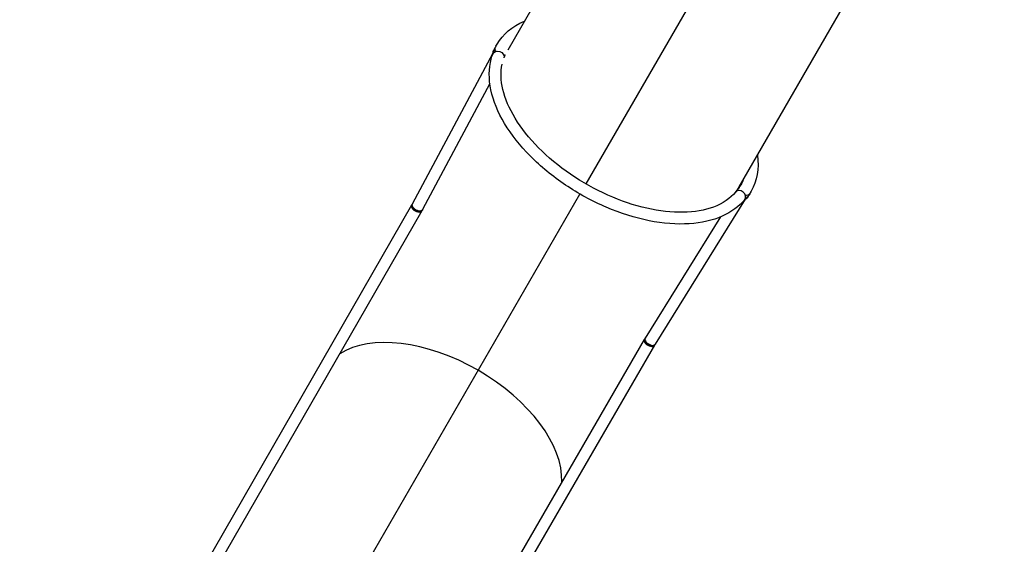
# Model space of a CAD drawing. Units: millimetres. Extents: x -7962 to 8885, y -10752 to 7100.
# Drawn here: x -4740 to -1919, y -4269 to -2767 of the extents above; entities that cross this region are included whole.
import ezdxf

# ---------------------------------------------------------------- set-up
doc = ezdxf.new("R2010")
doc.units = ezdxf.units.MM
doc.header["$LTSCALE"] = 20
doc.layers.add('2d', color=230, linetype='Continuous')

msp = doc.modelspace()

# ---------------------------------------------------------------- linework, layer by layer
at = {"layer": '2d'}
for p, q in [((-2585.9, -1545.1), (-3341.7, -2854.1)), ((-2324.8, -1862.9), (-3118.2, -3237.1)), ((-2678.8, -3246), (-1919.1, -1930.1)), ((-2678.7, -3245.7), (-1919.1, -1930.1)), ((-3380.7, -2852.6), (-3377.4, -2847)), ((-3375.7, -2842.9), (-3378.9, -2848.6)), ((-3375.6, -2843), (-3372.3, -2837.3)), ((-3375.6, -2842.9), (-3372.3, -2837.3)), ((-3384.5, -2862.3), (-3615.5, -3294.9)), ((-3380.7, -2852.5), (-3384, -2858.2)), ((-3352.4, -2875.2), (-3349.8, -2870.8)), ((-3393, -2949.8), (-3585.8, -3310.8)), ((-3950.9, -4679.7), (-3135.1, -3266.3)), ((-2683.7, -3253.6), (-2686.4, -3258.2)), ((-2685.9, -3258), (-2684.2, -3255)), ((-2683.7, -3253.6), (-2683.7, -3253.6)), ((-2683.5, -3254.1), (-2679.1, -3246.4)), ((-2678.7, -3245.7), (-2678.7, -3245.7)), ((-2653.1, -3272.6), (-2649.8, -3267)), ((-2649.7, -3267.5), (-2650.6, -3269)), ((-2649.7, -3267.5), (-2650.6, -3269)), ((-2647.3, -3263.5), (-2644, -3257.8)), ((-3617.1, -3297.8), (-4843.9, -5431.2)), ((-2661.1, -3281.1), (-2919.6, -3696.6)), ((-2653.4, -3273.1), (-2656.4, -3278.2)), ((-3587.9, -3314.6), (-4814.7, -5448)), ((-2732.4, -3331.9), (-2948.2, -3678.8)), ((-2950.5, -3682.6), (-4184.2, -5812)), ((-2921.3, -3699.5), (-4155, -5828.8))]:
    msp.add_line(p, q, dxfattribs=at)
at = {"layer": '2d', "extrusion": (0, 0, -1)}
for centre, major_axis, ratio, start_param, end_param in [((-3008.2, -3047.5), (-364.2, 210.3), 0.573683, -0.000191, 0.410434), ((-3362.5, -2855.1), (-14.7, 8.5), 0.573683, -0.991498, -0.045313), ((-3008.2, -3047.5), (-364.2, 210.3), 0.573683, -0.045313, -0.000191), ((-3368.7, -2871.3), (-15.8, 5.9), 0.815296, 0, 3.06595), ((-3352.4, -2869.3), (-2.6, 1.5), 0.573683, 3.141402, 4.373418), ((-3008.2, -3047.5), (-333.9, 192.8), 0.573683, -0.079735, -0.059935), ((-3352.4, -2869.3), (-2.6, 1.5), 0.573683, 3.061858, 3.141402), ((-3008.2, -3047.5), (-364.2, 210.3), 0.573683, 2.72434, 3.141402), ((-3008.2, -3047.5), (-333.9, 192.8), 0.573683, 3.141402, 3.220947), ((-3011.5, -3053.1), (-333.9, 192.7), 0.573576, 3.069765, 3.134155), ((-3008.2, -3047.5), (-333.9, 192.8), 0.573683, 3.066842, 3.141402), ((-3012, -3053), (-333.4, 192.5), 0.573683, 3.188942, 3.217819), ((-2671.9, -3266.5), (-14.3, 8.9), 0.554389, 0.188753, 0.199327), ((-2681.6, -3256.5), (-2.6, 1.5), 0.573683, -1.005761, 0.079354), ((-3012, -3053), (-333.4, 192.5), 0.573683, 3.14406, 3.146568), ((-2664.3, -3258.1), (-14.7, 8.5), 0.573683, 3.186525, 4.172745), ((-3011.4, -3053.2), (-364.2, 210.3), 0.573683, 3.141593, 3.186525), ((-3008.2, -3047.5), (-364.2, 210.3), 0.573683, 3.141402, 3.186525), ((-2667.5, -3263.8), (-14.7, 8.5), 0.573683, 3.186525, 3.904917)]:
    msp.add_ellipse(centre, major_axis=major_axis, ratio=ratio, start_param=start_param, end_param=end_param, dxfattribs=at)
at = {"layer": '2d'}
for centre, major_axis, ratio, start_param, end_param in [((-3014.8, -3058.8), (-364.2, 210.2), 0.573576, 0, 0.045063), ((-3011.5, -3053.1), (-364.2, 210.2), 0.573576, -0.00006, 0.045063), ((-3011.5, -3053.1), (-364.2, 210.2), 0.573576, -0.019673, -0.00006), ((-3369.1, -2866.3), (-14.7, 8.5), 0.573576, 0.045063, 0.606263), ((-3365.8, -2860.7), (-14.7, 8.5), 0.573576, 0.045063, 0.718068), ((-3014.8, -3058.8), (-333.9, 192.7), 0.573576, 3.16748, 3.213445), ((-2675.9, -3271.2), (-13, 10.7), 0.815317, 3.141593, 6.283185), ((-3011.9, -3052.9), (-333.4, 192.5), 0.573576, 3.097422, 3.139728), ((-3014.8, -3058.8), (-364.2, 210.2), 0.573576, 3.09641, 3.141533), ((-3014.8, -3058.8), (-364.2, 210.2), 0.573576, 3.141533, 3.141593), ((-3602.5, -3306.2), (-14.6, 8.4), 0.57191, 0, 3.141593), ((-3601.5, -3304.4), (-14.9, 7.9), 0.571694, 0, 3.141593), ((-3600.6, -3302.8), (-14.9, 7.9), 0.554389, 0, 3.141593), ((-2670.9, -3269.4), (-14.7, 8.5), 0.573576, 2.472532, 3.09641), ((-3536.3, -3961.4), (-331.7, 191.5), 0.573576, 4.712389, 5.995129), ((-3536.3, -3961.4), (-331.7, 191.5), 0.573576, 4.712389, 5.995129), ((-2935.9, -3691), (-14.6, 8.4), 0.57191, 0, 3.141593), ((-2934.8, -3689.2), (-14.3, 8.9), 0.571694, 0, 3.141593), ((-2933.9, -3687.7), (-14.3, 8.9), 0.554389, 0, 3.141593), ((-3536.3, -3961.4), (-331.7, 191.5), 0.573576, 3.429649, 4.712389), ((-3536.3, -3961.4), (-331.7, 191.5), 0.573576, 3.429649, 4.712389)]:
    msp.add_ellipse(centre, major_axis=major_axis, ratio=ratio, start_param=start_param, end_param=end_param, dxfattribs=at)
for points, knots in [([(-2662.9, -3281.9), (-2679.4, -3302), (-2701.4, -3318.1), (-2754.9, -3342), (-2786.9, -3349.2), (-2857.7, -3353.7), (-2896.8, -3350.7), (-2977.2, -3334.6), (-3018.7, -3321.6), (-3099.8, -3286.9), (-3139.5, -3265.3), (-3213.2, -3215.7), (-3247.2, -3187.8), (-3306.4, -3128.1), (-3331.5, -3096.3), (-3370, -3032), (-3383.4, -2999.4), (-3396.5, -2936.9), (-3396.3, -2906.8), (-3387.7, -2874.7), (-3386.2, -2870), (-3384.5, -2865.4)], [4.808382, 4.808382, 4.808382, 4.808382, 5.106603, 5.106603, 5.423811, 5.423811, 5.750392, 5.750392, 6.076787, 6.076787, 6.402105, 6.402105, 6.72728, 6.72728, 7.053326, 7.053326, 7.380262, 7.380262, 7.701483, 7.701483, 7.757989, 7.757989, 7.757989, 7.757989]), ([(-2688.9, -3260.5), (-2703.9, -3278.7), (-2725.2, -3293.5), (-2777.2, -3312.7), (-2806.7, -3317.9), (-2871.7, -3319), (-2906.9, -3315.1), (-2979.9, -3298.6), (-3017.7, -3285.9), (-3091.8, -3253), (-3128.2, -3232.6), (-3195.7, -3186.5), (-3226.8, -3160.7), (-3280.4, -3106.3), (-3303, -3077.7), (-3337.5, -3021.2), (-3349.4, -2993.1), (-3362, -2940.6), (-3362.6, -2916.2), (-3358, -2894.6)], [4.808382, 4.808382, 4.808382, 4.808382, 5.156632, 5.156632, 5.475074, 5.475074, 5.787556, 5.787556, 6.101074, 6.101074, 6.415669, 6.415669, 6.730348, 6.730348, 7.044083, 7.044083, 7.356581, 7.356581, 7.669955, 7.669955, 7.669955, 7.669955]), ([(-3616.3, -3296.4), (-3616.4, -3296.5), (-3616.4, -3296.6), (-3616.5, -3296.8), (-3616.6, -3296.9), (-3616.7, -3297.1), (-3616.7, -3297.2), (-3616.8, -3297.4), (-3616.9, -3297.5), (-3617, -3297.7), (-3617, -3297.8), (-3617.1, -3297.8)], [6.25568991, 6.25568991, 6.25568991, 6.25568991, 6.2609259, 6.2609259, 6.26616188, 6.26616188, 6.27139787, 6.27139787, 6.27663386, 6.27663386, 6.28186985, 6.28186985, 6.28186985, 6.28186985]), ([(-3615.5, -3294.9), (-3615.6, -3295), (-3615.6, -3295.1), (-3615.7, -3295.3), (-3615.8, -3295.4), (-3615.9, -3295.6), (-3615.9, -3295.7), (-3616.1, -3295.9), (-3616.1, -3296), (-3616.2, -3296.2), (-3616.3, -3296.3), (-3616.3, -3296.4)], [0.58771115, 0.58771115, 0.58771115, 0.58771115, 0.59189994, 0.59189994, 0.59608873, 0.59608873, 0.60027752, 0.60027752, 0.60446631, 0.60446631, 0.6086551, 0.6086551, 0.6086551, 0.6086551]), ([(-3586.6, -3312.3), (-3586.7, -3312.5), (-3586.8, -3312.6), (-3586.9, -3312.9), (-3587, -3313.1), (-3587.2, -3313.4), (-3587.3, -3313.6), (-3587.4, -3313.9), (-3587.5, -3314), (-3587.7, -3314.3), (-3587.8, -3314.5), (-3587.9, -3314.6)], [6.25568991, 6.25568991, 6.25568991, 6.25568991, 6.2609259, 6.2609259, 6.26616188, 6.26616188, 6.27139787, 6.27139787, 6.27663386, 6.27663386, 6.28186985, 6.28186985, 6.28186985, 6.28186985]), ([(-3585.8, -3310.8), (-3585.8, -3310.9), (-3585.9, -3311), (-3586, -3311.2), (-3586, -3311.3), (-3586.2, -3311.5), (-3586.2, -3311.6), (-3586.3, -3311.8), (-3586.4, -3311.9), (-3586.5, -3312.1), (-3586.5, -3312.2), (-3586.6, -3312.3)], [0.58771115, 0.58771115, 0.58771115, 0.58771115, 0.59189994, 0.59189994, 0.59608873, 0.59608873, 0.60027752, 0.60027752, 0.60446631, 0.60446631, 0.6086551, 0.6086551, 0.6086551, 0.6086551]), ([(-2949.1, -3680.3), (-2949.2, -3680.4), (-2949.3, -3680.6), (-2949.5, -3680.9), (-2949.6, -3681), (-2949.8, -3681.3), (-2949.9, -3681.5), (-2950, -3681.8), (-2950.1, -3681.9), (-2950.3, -3682.2), (-2950.4, -3682.4), (-2950.5, -3682.6)], [3.11409725, 3.11409725, 3.11409725, 3.11409725, 3.11933324, 3.11933324, 3.12456923, 3.12456923, 3.12980522, 3.12980522, 3.13504121, 3.13504121, 3.14027719, 3.14027719, 3.14027719, 3.14027719]), ([(-2948.2, -3678.8), (-2948.3, -3678.9), (-2948.3, -3679), (-2948.4, -3679.2), (-2948.5, -3679.3), (-2948.6, -3679.5), (-2948.7, -3679.6), (-2948.8, -3679.8), (-2948.9, -3679.9), (-2949, -3680.1), (-2949.1, -3680.2), (-2949.1, -3680.3)], [0.58771155, 0.58771155, 0.58771155, 0.58771155, 0.59190034, 0.59190034, 0.59608913, 0.59608913, 0.60027792, 0.60027792, 0.60446671, 0.60446671, 0.6086555, 0.6086555, 0.6086555, 0.6086555]), ([(-2920.5, -3698.1), (-2920.6, -3698.2), (-2920.6, -3698.3), (-2920.7, -3698.4), (-2920.8, -3698.5), (-2920.9, -3698.7), (-2921, -3698.8), (-2921.1, -3699), (-2921.1, -3699.1), (-2921.2, -3699.3), (-2921.3, -3699.4), (-2921.3, -3699.5)], [3.11409725, 3.11409725, 3.11409725, 3.11409725, 3.11933324, 3.11933324, 3.12456923, 3.12456923, 3.12980522, 3.12980522, 3.13504121, 3.13504121, 3.14027719, 3.14027719, 3.14027719, 3.14027719]), ([(-2919.6, -3696.6), (-2919.7, -3696.7), (-2919.7, -3696.8), (-2919.8, -3697), (-2919.9, -3697.1), (-2920, -3697.3), (-2920.1, -3697.4), (-2920.2, -3697.6), (-2920.3, -3697.7), (-2920.4, -3697.9), (-2920.4, -3698), (-2920.5, -3698.1)], [0.58771155, 0.58771155, 0.58771155, 0.58771155, 0.59190034, 0.59190034, 0.59608913, 0.59608913, 0.60027792, 0.60027792, 0.60446671, 0.60446671, 0.6086555, 0.6086555, 0.6086555, 0.6086555])]:
    msp.add_open_spline(points, degree=3, knots=knots, dxfattribs=at)

doc.saveas('drawing.dxf')
